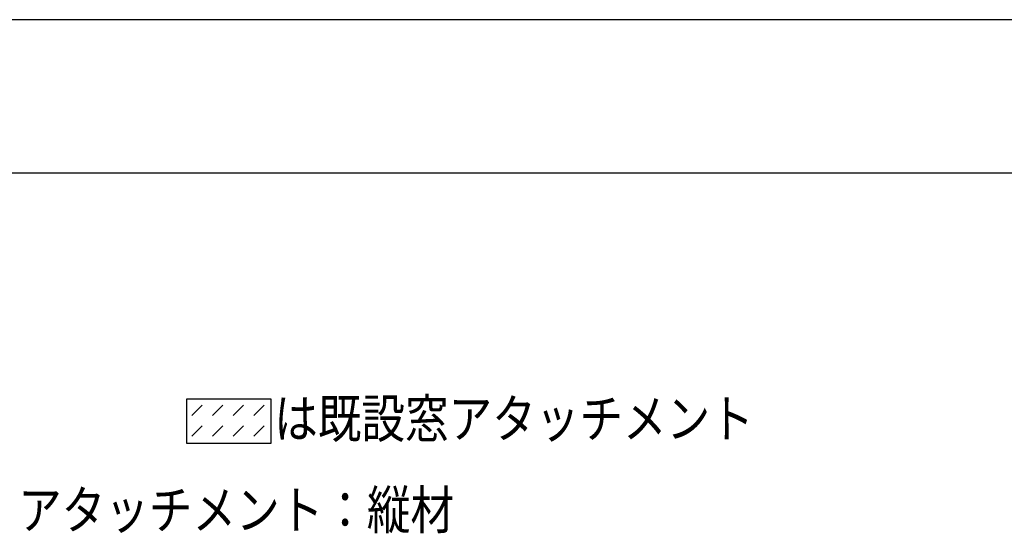
# Model space of a CAD drawing. Extents: x -424 to 186, y -4 to 301.
# Drawn here: x -186 to -122, y 264 to 297 of the extents above; entities that cross this region are included whole.
import ezdxf

# ---------------------------------------------------------------- set-up
doc = ezdxf.new("R2010")
doc.units = 0
doc.layers.get('DEFPOINTS').update_dxf_attribs({"linetype": 'CONTINUOUS'})
doc.layers.add('PV', color=7, linetype='CONTINUOUS')
doc.layers.add('図面枠', color=3, linetype='CONTINUOUS')

msp = doc.modelspace()

# ---------------------------------------------------------------- hatches: boundary and pattern name
at = {"layer": 'PV', "linetype": 'Continuous'}
h = msp.add_hatch(dxfattribs=at)
h.set_pattern_fill('DASH', scale=4.5, angle=45, style=0)
h.set_pattern_definition([(45, (0, 7.177), (2e-15, 20.2056), [14.2875, -14.2875])])
h.paths.add_polyline_path([(-169.974, 269.381), (-175.44, 269.381), (-175.44, 272.275), (-169.974, 272.275)])

# ---------------------------------------------------------------- linework, layer by layer
at = {"layer": 'DEFPOINTS'}
msp.add_line((0, 297), (-420, 297), dxfattribs=at)
at = {"layer": 'PV', "color": 7, "linetype": 'Continuous'}
for p, q in [((-175.44, 269.381), (-175.44, 272.275)), ((-175.44, 272.275), (-169.974, 272.275)), ((-175.44, 269.381), (-175.44, 272.275)), ((-175.44, 272.275), (-169.974, 272.275)), ((-169.974, 272.275), (-169.974, 269.381)), ((-169.974, 272.275), (-169.974, 269.381)), ((-175.115, 271.196), (-174.441, 271.87)), ((-173.768, 271.196), (-173.094, 271.87)), ((-172.421, 271.196), (-171.747, 271.87)), ((-171.074, 271.196), (-170.4, 271.87)), ((-175.115, 269.849), (-174.441, 270.523)), ((-173.768, 269.849), (-173.094, 270.523)), ((-172.421, 269.849), (-171.747, 270.523)), ((-171.074, 269.849), (-170.4, 270.523)), ((-169.974, 269.381), (-175.44, 269.381)), ((-169.974, 269.381), (-175.44, 269.381))]:
    msp.add_line(p, q, dxfattribs=at)
at = {"layer": '図面枠'}
msp.add_line((-10, 287), (-410, 287), dxfattribs=at)

# ---------------------------------------------------------------- texts
at = {"layer": 'PV', "color": 7, "linetype": 'Continuous', "width": 0.833333}
for s, p in [('は既設窓アタッチメント', (-169.749, 269.745)), ('アタッチメント：縦材', (-186.447, 263.793))]:
    msp.add_text(s, height=2.5, dxfattribs=at).set_placement(p)

doc.saveas('drawing.dxf')
